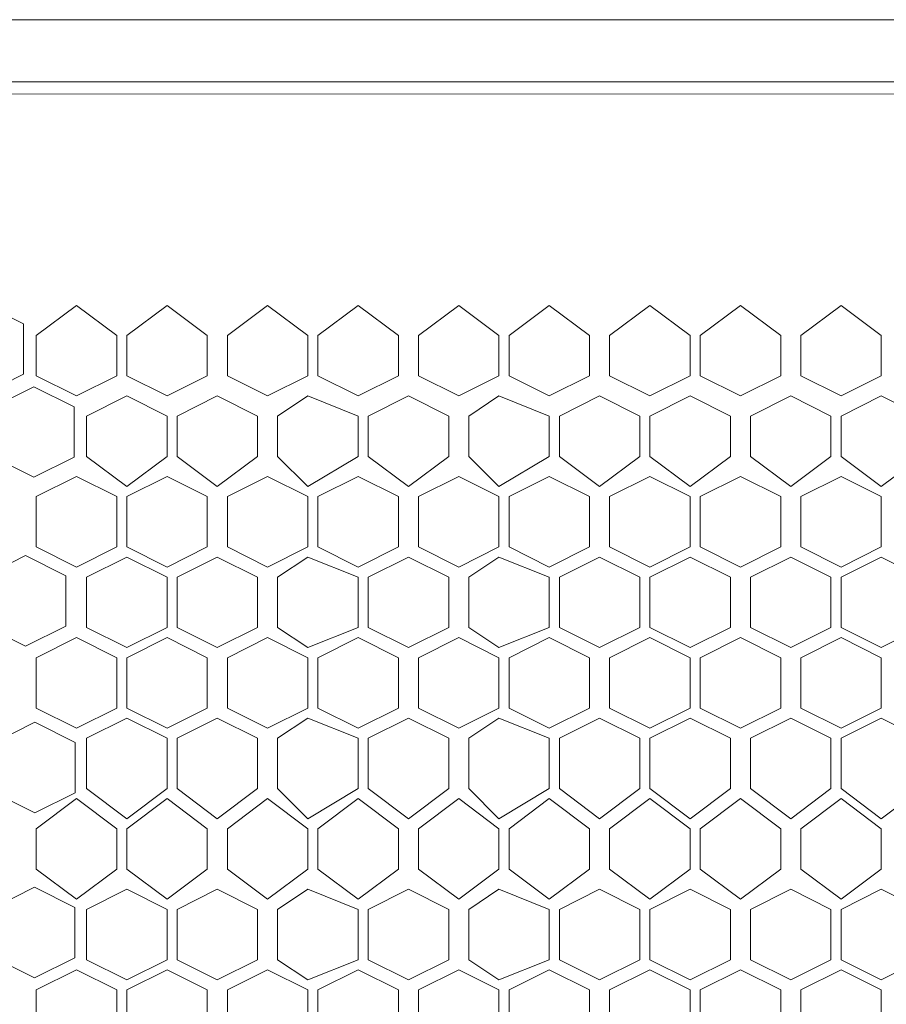
# Model space of a CAD drawing. Units: millimetres. Extents: x 21 to 155, y -14 to 95.
# Drawn here: x 43 to 50, y 88 to 95 of the extents above; entities that cross this region are included whole.
import ezdxf

# ---------------------------------------------------------------- set-up
doc = ezdxf.new("R2010")
doc.units = ezdxf.units.MM
doc.header["$MEASUREMENT"] = 0
doc.layers.add('layer 1', color=7, linetype='Continuous')

msp = doc.modelspace()

# ---------------------------------------------------------------- linework, layer by layer
at = {"layer": 'layer 1', "lineweight": 9}
for points in [[(26.7595, 95.2071), (26.7595, 95.2071), (149.1495, 95.2071), (149.1495, 95.2071)], [(149.1495, 94.7272), (149.1495, 94.7272), (26.7595, 94.7272), (26.7595, 94.7272)]]:
    msp.add_open_spline(points, degree=3, dxfattribs=at)
msp.add_open_spline([(20.6263, 94.6368), (20.6263, 94.6368), (154.6738, 94.6154), (154.6738, 94.6154), (154.6738, 94.6154), (154.6738, 58.026), (154.6738, 58.026), (154.6738, 58.026), (20.6263, 58.0474), (20.6263, 58.0474), (20.6263, 58.0474), (20.6263, 94.6368), (20.6263, 94.6368)], degree=3, knots=[0, 0, 0, 0, 0.25, 0.25, 0.25, 0.5, 0.5, 0.5, 0.75, 0.75, 0.75, 1, 1, 1, 1], dxfattribs=at)
at = {"layer": 'layer 1', "lineweight": 5}
for points in [[(43.1992, 92.3124), (43.1992, 92.3124), (42.8882, 92.4679), (42.8882, 92.4679), (42.8882, 92.4679), (42.8882, 92.8567), (42.8882, 92.8567), (42.8882, 92.8567), (43.1992, 93.0122), (43.1992, 93.0122), (43.1992, 93.0122), (43.5102, 92.8567), (43.5102, 92.8567), (43.5102, 92.8567), (43.5102, 92.4679), (43.5102, 92.4679), (43.5102, 92.4679), (43.1992, 92.3124), (43.1992, 92.3124)], [(44.2316, 92.4561), (44.2316, 92.4561), (43.9206, 92.3006), (43.9206, 92.3006), (43.9206, 92.3006), (43.6096, 92.4561), (43.6096, 92.4561), (43.6096, 92.4561), (43.6096, 92.7671), (43.6096, 92.7671), (43.6096, 92.7671), (43.9206, 93.0003), (43.9206, 93.0003), (43.9206, 93.0003), (44.2316, 92.7671), (44.2316, 92.7671), (44.2316, 92.7671), (44.2316, 92.4561), (44.2316, 92.4561)], [(44.9314, 92.4561), (44.9314, 92.4561), (44.6204, 92.3006), (44.6204, 92.3006), (44.6204, 92.3006), (44.3094, 92.4561), (44.3094, 92.4561), (44.3094, 92.4561), (44.3094, 92.7671), (44.3094, 92.7671), (44.3094, 92.7671), (44.6204, 93.0003), (44.6204, 93.0003), (44.6204, 93.0003), (44.9314, 92.7671), (44.9314, 92.7671), (44.9314, 92.7671), (44.9314, 92.4561), (44.9314, 92.4561)], [(45.7089, 92.4561), (45.7089, 92.4561), (45.3979, 92.3006), (45.3979, 92.3006), (45.3979, 92.3006), (45.0869, 92.4561), (45.0869, 92.4561), (45.0869, 92.4561), (45.0869, 92.7671), (45.0869, 92.7671), (45.0869, 92.7671), (45.3979, 93.0003), (45.3979, 93.0003), (45.3979, 93.0003), (45.7089, 92.7671), (45.7089, 92.7671), (45.7089, 92.7671), (45.7089, 92.4561), (45.7089, 92.4561)], [(46.4086, 92.4561), (46.4086, 92.4561), (46.0976, 92.3006), (46.0976, 92.3006), (46.0976, 92.3006), (45.7866, 92.4561), (45.7866, 92.4561), (45.7866, 92.4561), (45.7866, 92.7671), (45.7866, 92.7671), (45.7866, 92.7671), (46.0976, 93.0003), (46.0976, 93.0003), (46.0976, 93.0003), (46.4086, 92.7671), (46.4086, 92.7671), (46.4086, 92.7671), (46.4086, 92.4561), (46.4086, 92.4561)], [(47.1861, 92.4561), (47.1861, 92.4561), (46.8751, 92.3006), (46.8751, 92.3006), (46.8751, 92.3006), (46.5641, 92.4561), (46.5641, 92.4561), (46.5641, 92.4561), (46.5641, 92.7671), (46.5641, 92.7671), (46.5641, 92.7671), (46.8751, 93.0003), (46.8751, 93.0003), (46.8751, 93.0003), (47.1861, 92.7671), (47.1861, 92.7671), (47.1861, 92.7671), (47.1861, 92.4561), (47.1861, 92.4561)], [(47.8859, 92.4561), (47.8859, 92.4561), (47.5749, 92.3006), (47.5749, 92.3006), (47.5749, 92.3006), (47.2639, 92.4561), (47.2639, 92.4561), (47.2639, 92.4561), (47.2639, 92.7671), (47.2639, 92.7671), (47.2639, 92.7671), (47.5749, 93.0003), (47.5749, 93.0003), (47.5749, 93.0003), (47.8859, 92.7671), (47.8859, 92.7671), (47.8859, 92.7671), (47.8859, 92.4561), (47.8859, 92.4561)], [(48.6634, 92.4561), (48.6634, 92.4561), (48.3524, 92.3006), (48.3524, 92.3006), (48.3524, 92.3006), (48.0414, 92.4561), (48.0414, 92.4561), (48.0414, 92.4561), (48.0414, 92.7671), (48.0414, 92.7671), (48.0414, 92.7671), (48.3524, 93.0003), (48.3524, 93.0003), (48.3524, 93.0003), (48.6634, 92.7671), (48.6634, 92.7671), (48.6634, 92.7671), (48.6634, 92.4561), (48.6634, 92.4561)], [(49.3632, 92.4561), (49.3632, 92.4561), (49.0522, 92.3006), (49.0522, 92.3006), (49.0522, 92.3006), (48.7412, 92.4561), (48.7412, 92.4561), (48.7412, 92.4561), (48.7412, 92.7671), (48.7412, 92.7671), (48.7412, 92.7671), (49.0522, 93.0003), (49.0522, 93.0003), (49.0522, 93.0003), (49.3632, 92.7671), (49.3632, 92.7671), (49.3632, 92.7671), (49.3632, 92.4561), (49.3632, 92.4561)], [(50.1407, 92.4561), (50.1407, 92.4561), (49.8297, 92.3006), (49.8297, 92.3006), (49.8297, 92.3006), (49.5187, 92.4561), (49.5187, 92.4561), (49.5187, 92.4561), (49.5187, 92.7671), (49.5187, 92.7671), (49.5187, 92.7671), (49.8297, 93.0003), (49.8297, 93.0003), (49.8297, 93.0003), (50.1407, 92.7671), (50.1407, 92.7671), (50.1407, 92.7671), (50.1407, 92.4561), (50.1407, 92.4561)], [(43.5914, 91.6724), (43.5914, 91.6724), (43.2804, 91.8279), (43.2804, 91.8279), (43.2804, 91.8279), (43.2804, 92.2167), (43.2804, 92.2167), (43.2804, 92.2167), (43.5914, 92.3722), (43.5914, 92.3722), (43.5914, 92.3722), (43.9024, 92.2167), (43.9024, 92.2167), (43.9024, 92.2167), (43.9024, 91.8279), (43.9024, 91.8279), (43.9024, 91.8279), (43.5914, 91.6724), (43.5914, 91.6724)], [(44.6204, 91.8341), (44.6204, 91.8341), (44.3094, 91.6008), (44.3094, 91.6008), (44.3094, 91.6008), (43.9984, 91.8341), (43.9984, 91.8341), (43.9984, 91.8341), (43.9984, 92.1451), (43.9984, 92.1451), (43.9984, 92.1451), (44.3094, 92.3006), (44.3094, 92.3006), (44.3094, 92.3006), (44.6204, 92.1451), (44.6204, 92.1451), (44.6204, 92.1451), (44.6204, 91.8341), (44.6204, 91.8341)], [(45.3201, 91.8341), (45.3201, 91.8341), (45.0091, 91.6008), (45.0091, 91.6008), (45.0091, 91.6008), (44.6981, 91.8341), (44.6981, 91.8341), (44.6981, 91.8341), (44.6981, 92.1451), (44.6981, 92.1451), (44.6981, 92.1451), (45.0091, 92.3006), (45.0091, 92.3006), (45.0091, 92.3006), (45.3201, 92.1451), (45.3201, 92.1451), (45.3201, 92.1451), (45.3201, 91.8341), (45.3201, 91.8341)], [(46.0976, 91.8341), (46.0976, 91.8341), (45.7089, 91.6008), (45.7089, 91.6008), (45.7089, 91.6008), (45.4756, 91.8341), (45.4756, 91.8341), (45.4756, 91.8341), (45.4756, 92.1451), (45.4756, 92.1451), (45.4756, 92.1451), (45.7089, 92.3006), (45.7089, 92.3006), (45.7089, 92.3006), (46.0976, 92.1451), (46.0976, 92.1451), (46.0976, 92.1451), (46.0976, 91.8341), (46.0976, 91.8341)], [(46.7974, 91.8341), (46.7974, 91.8341), (46.4864, 91.6008), (46.4864, 91.6008), (46.4864, 91.6008), (46.1754, 91.8341), (46.1754, 91.8341), (46.1754, 91.8341), (46.1754, 92.1451), (46.1754, 92.1451), (46.1754, 92.1451), (46.4864, 92.3006), (46.4864, 92.3006), (46.4864, 92.3006), (46.7974, 92.1451), (46.7974, 92.1451), (46.7974, 92.1451), (46.7974, 91.8341), (46.7974, 91.8341)], [(47.5749, 91.8341), (47.5749, 91.8341), (47.1861, 91.6008), (47.1861, 91.6008), (47.1861, 91.6008), (46.9529, 91.8341), (46.9529, 91.8341), (46.9529, 91.8341), (46.9529, 92.1451), (46.9529, 92.1451), (46.9529, 92.1451), (47.1861, 92.3006), (47.1861, 92.3006), (47.1861, 92.3006), (47.5749, 92.1451), (47.5749, 92.1451), (47.5749, 92.1451), (47.5749, 91.8341), (47.5749, 91.8341)], [(48.2747, 91.8341), (48.2747, 91.8341), (47.9637, 91.6008), (47.9637, 91.6008), (47.9637, 91.6008), (47.6527, 91.8341), (47.6527, 91.8341), (47.6527, 91.8341), (47.6527, 92.1451), (47.6527, 92.1451), (47.6527, 92.1451), (47.9637, 92.3006), (47.9637, 92.3006), (47.9637, 92.3006), (48.2747, 92.1451), (48.2747, 92.1451), (48.2747, 92.1451), (48.2747, 91.8341), (48.2747, 91.8341)], [(48.9744, 91.8341), (48.9744, 91.8341), (48.6634, 91.6008), (48.6634, 91.6008), (48.6634, 91.6008), (48.3524, 91.8341), (48.3524, 91.8341), (48.3524, 91.8341), (48.3524, 92.1451), (48.3524, 92.1451), (48.3524, 92.1451), (48.6634, 92.3006), (48.6634, 92.3006), (48.6634, 92.3006), (48.9744, 92.1451), (48.9744, 92.1451), (48.9744, 92.1451), (48.9744, 91.8341), (48.9744, 91.8341)], [(49.7519, 91.8341), (49.7519, 91.8341), (49.4409, 91.6008), (49.4409, 91.6008), (49.4409, 91.6008), (49.1299, 91.8341), (49.1299, 91.8341), (49.1299, 91.8341), (49.1299, 92.1451), (49.1299, 92.1451), (49.1299, 92.1451), (49.4409, 92.3006), (49.4409, 92.3006), (49.4409, 92.3006), (49.7519, 92.1451), (49.7519, 92.1451), (49.7519, 92.1451), (49.7519, 91.8341), (49.7519, 91.8341)], [(50.4517, 91.8341), (50.4517, 91.8341), (50.1407, 91.6008), (50.1407, 91.6008), (50.1407, 91.6008), (49.8297, 91.8341), (49.8297, 91.8341), (49.8297, 91.8341), (49.8297, 92.1451), (49.8297, 92.1451), (49.8297, 92.1451), (50.1407, 92.3006), (50.1407, 92.3006), (50.1407, 92.3006), (50.4517, 92.1451), (50.4517, 92.1451), (50.4517, 92.1451), (50.4517, 91.8341), (50.4517, 91.8341)], [(44.2316, 91.1343), (44.2316, 91.1343), (43.9206, 90.9788), (43.9206, 90.9788), (43.9206, 90.9788), (43.6096, 91.1343), (43.6096, 91.1343), (43.6096, 91.1343), (43.6096, 91.5231), (43.6096, 91.5231), (43.6096, 91.5231), (43.9206, 91.6786), (43.9206, 91.6786), (43.9206, 91.6786), (44.2316, 91.5231), (44.2316, 91.5231), (44.2316, 91.5231), (44.2316, 91.1343), (44.2316, 91.1343)], [(44.9314, 91.1343), (44.9314, 91.1343), (44.6204, 90.9788), (44.6204, 90.9788), (44.6204, 90.9788), (44.3094, 91.1343), (44.3094, 91.1343), (44.3094, 91.1343), (44.3094, 91.5231), (44.3094, 91.5231), (44.3094, 91.5231), (44.6204, 91.6786), (44.6204, 91.6786), (44.6204, 91.6786), (44.9314, 91.5231), (44.9314, 91.5231), (44.9314, 91.5231), (44.9314, 91.1343), (44.9314, 91.1343)], [(45.7089, 91.1343), (45.7089, 91.1343), (45.3979, 90.9788), (45.3979, 90.9788), (45.3979, 90.9788), (45.0869, 91.1343), (45.0869, 91.1343), (45.0869, 91.1343), (45.0869, 91.5231), (45.0869, 91.5231), (45.0869, 91.5231), (45.3979, 91.6786), (45.3979, 91.6786), (45.3979, 91.6786), (45.7089, 91.5231), (45.7089, 91.5231), (45.7089, 91.5231), (45.7089, 91.1343), (45.7089, 91.1343)], [(46.4086, 91.1343), (46.4086, 91.1343), (46.0976, 90.9788), (46.0976, 90.9788), (46.0976, 90.9788), (45.7866, 91.1343), (45.7866, 91.1343), (45.7866, 91.1343), (45.7866, 91.5231), (45.7866, 91.5231), (45.7866, 91.5231), (46.0976, 91.6786), (46.0976, 91.6786), (46.0976, 91.6786), (46.4086, 91.5231), (46.4086, 91.5231), (46.4086, 91.5231), (46.4086, 91.1343), (46.4086, 91.1343)], [(47.1861, 91.1343), (47.1861, 91.1343), (46.8751, 90.9788), (46.8751, 90.9788), (46.8751, 90.9788), (46.5641, 91.1343), (46.5641, 91.1343), (46.5641, 91.1343), (46.5641, 91.5231), (46.5641, 91.5231), (46.5641, 91.5231), (46.8751, 91.6786), (46.8751, 91.6786), (46.8751, 91.6786), (47.1861, 91.5231), (47.1861, 91.5231), (47.1861, 91.5231), (47.1861, 91.1343), (47.1861, 91.1343)], [(47.8859, 91.1343), (47.8859, 91.1343), (47.5749, 90.9788), (47.5749, 90.9788), (47.5749, 90.9788), (47.2639, 91.1343), (47.2639, 91.1343), (47.2639, 91.1343), (47.2639, 91.5231), (47.2639, 91.5231), (47.2639, 91.5231), (47.5749, 91.6786), (47.5749, 91.6786), (47.5749, 91.6786), (47.8859, 91.5231), (47.8859, 91.5231), (47.8859, 91.5231), (47.8859, 91.1343), (47.8859, 91.1343)], [(48.6634, 91.1343), (48.6634, 91.1343), (48.3524, 90.9788), (48.3524, 90.9788), (48.3524, 90.9788), (48.0414, 91.1343), (48.0414, 91.1343), (48.0414, 91.1343), (48.0414, 91.5231), (48.0414, 91.5231), (48.0414, 91.5231), (48.3524, 91.6786), (48.3524, 91.6786), (48.3524, 91.6786), (48.6634, 91.5231), (48.6634, 91.5231), (48.6634, 91.5231), (48.6634, 91.1343), (48.6634, 91.1343)], [(49.3632, 91.1343), (49.3632, 91.1343), (49.0522, 90.9788), (49.0522, 90.9788), (49.0522, 90.9788), (48.7412, 91.1343), (48.7412, 91.1343), (48.7412, 91.1343), (48.7412, 91.5231), (48.7412, 91.5231), (48.7412, 91.5231), (49.0522, 91.6786), (49.0522, 91.6786), (49.0522, 91.6786), (49.3632, 91.5231), (49.3632, 91.5231), (49.3632, 91.5231), (49.3632, 91.1343), (49.3632, 91.1343)], [(50.1407, 91.1343), (50.1407, 91.1343), (49.8297, 90.9788), (49.8297, 90.9788), (49.8297, 90.9788), (49.5187, 91.1343), (49.5187, 91.1343), (49.5187, 91.1343), (49.5187, 91.5231), (49.5187, 91.5231), (49.5187, 91.5231), (49.8297, 91.6786), (49.8297, 91.6786), (49.8297, 91.6786), (50.1407, 91.5231), (50.1407, 91.5231), (50.1407, 91.5231), (50.1407, 91.1343), (50.1407, 91.1343)], [(43.5274, 90.3683), (43.5274, 90.3683), (43.2164, 90.5238), (43.2164, 90.5238), (43.2164, 90.5238), (43.2164, 90.9126), (43.2164, 90.9126), (43.2164, 90.9126), (43.5274, 91.0681), (43.5274, 91.0681), (43.5274, 91.0681), (43.8384, 90.9126), (43.8384, 90.9126), (43.8384, 90.9126), (43.8384, 90.5238), (43.8384, 90.5238), (43.8384, 90.5238), (43.5274, 90.3683), (43.5274, 90.3683)], [(44.6204, 90.5123), (44.6204, 90.5123), (44.3094, 90.3568), (44.3094, 90.3568), (44.3094, 90.3568), (43.9984, 90.5123), (43.9984, 90.5123), (43.9984, 90.5123), (43.9984, 90.9011), (43.9984, 90.9011), (43.9984, 90.9011), (44.3094, 91.0566), (44.3094, 91.0566), (44.3094, 91.0566), (44.6204, 90.9011), (44.6204, 90.9011), (44.6204, 90.9011), (44.6204, 90.5123), (44.6204, 90.5123)], [(45.3201, 90.5123), (45.3201, 90.5123), (45.0091, 90.3568), (45.0091, 90.3568), (45.0091, 90.3568), (44.6981, 90.5123), (44.6981, 90.5123), (44.6981, 90.5123), (44.6981, 90.9011), (44.6981, 90.9011), (44.6981, 90.9011), (45.0091, 91.0566), (45.0091, 91.0566), (45.0091, 91.0566), (45.3201, 90.9011), (45.3201, 90.9011), (45.3201, 90.9011), (45.3201, 90.5123), (45.3201, 90.5123)], [(46.0976, 90.5123), (46.0976, 90.5123), (45.7089, 90.3568), (45.7089, 90.3568), (45.7089, 90.3568), (45.4756, 90.5123), (45.4756, 90.5123), (45.4756, 90.5123), (45.4756, 90.9011), (45.4756, 90.9011), (45.4756, 90.9011), (45.7089, 91.0566), (45.7089, 91.0566), (45.7089, 91.0566), (46.0976, 90.9011), (46.0976, 90.9011), (46.0976, 90.9011), (46.0976, 90.5123), (46.0976, 90.5123)], [(46.7974, 90.5123), (46.7974, 90.5123), (46.4864, 90.3568), (46.4864, 90.3568), (46.4864, 90.3568), (46.1754, 90.5123), (46.1754, 90.5123), (46.1754, 90.5123), (46.1754, 90.9011), (46.1754, 90.9011), (46.1754, 90.9011), (46.4864, 91.0566), (46.4864, 91.0566), (46.4864, 91.0566), (46.7974, 90.9011), (46.7974, 90.9011), (46.7974, 90.9011), (46.7974, 90.5123), (46.7974, 90.5123)], [(47.5749, 90.5123), (47.5749, 90.5123), (47.1861, 90.3568), (47.1861, 90.3568), (47.1861, 90.3568), (46.9529, 90.5123), (46.9529, 90.5123), (46.9529, 90.5123), (46.9529, 90.9011), (46.9529, 90.9011), (46.9529, 90.9011), (47.1861, 91.0566), (47.1861, 91.0566), (47.1861, 91.0566), (47.5749, 90.9011), (47.5749, 90.9011), (47.5749, 90.9011), (47.5749, 90.5123), (47.5749, 90.5123)], [(48.2747, 90.5123), (48.2747, 90.5123), (47.9637, 90.3568), (47.9637, 90.3568), (47.9637, 90.3568), (47.6527, 90.5123), (47.6527, 90.5123), (47.6527, 90.5123), (47.6527, 90.9011), (47.6527, 90.9011), (47.6527, 90.9011), (47.9637, 91.0566), (47.9637, 91.0566), (47.9637, 91.0566), (48.2747, 90.9011), (48.2747, 90.9011), (48.2747, 90.9011), (48.2747, 90.5123), (48.2747, 90.5123)], [(48.9744, 90.5123), (48.9744, 90.5123), (48.6634, 90.3568), (48.6634, 90.3568), (48.6634, 90.3568), (48.3524, 90.5123), (48.3524, 90.5123), (48.3524, 90.5123), (48.3524, 90.9011), (48.3524, 90.9011), (48.3524, 90.9011), (48.6634, 91.0566), (48.6634, 91.0566), (48.6634, 91.0566), (48.9744, 90.9011), (48.9744, 90.9011), (48.9744, 90.9011), (48.9744, 90.5123), (48.9744, 90.5123)], [(49.7519, 90.5123), (49.7519, 90.5123), (49.4409, 90.3568), (49.4409, 90.3568), (49.4409, 90.3568), (49.1299, 90.5123), (49.1299, 90.5123), (49.1299, 90.5123), (49.1299, 90.9011), (49.1299, 90.9011), (49.1299, 90.9011), (49.4409, 91.0566), (49.4409, 91.0566), (49.4409, 91.0566), (49.7519, 90.9011), (49.7519, 90.9011), (49.7519, 90.9011), (49.7519, 90.5123), (49.7519, 90.5123)], [(50.4517, 90.5123), (50.4517, 90.5123), (50.1407, 90.3568), (50.1407, 90.3568), (50.1407, 90.3568), (49.8297, 90.5123), (49.8297, 90.5123), (49.8297, 90.5123), (49.8297, 90.9011), (49.8297, 90.9011), (49.8297, 90.9011), (50.1407, 91.0566), (50.1407, 91.0566), (50.1407, 91.0566), (50.4517, 90.9011), (50.4517, 90.9011), (50.4517, 90.9011), (50.4517, 90.5123), (50.4517, 90.5123)], [(44.2316, 89.8903), (44.2316, 89.8903), (43.9206, 89.7348), (43.9206, 89.7348), (43.9206, 89.7348), (43.6096, 89.8903), (43.6096, 89.8903), (43.6096, 89.8903), (43.6096, 90.2791), (43.6096, 90.2791), (43.6096, 90.2791), (43.9206, 90.4346), (43.9206, 90.4346), (43.9206, 90.4346), (44.2316, 90.2791), (44.2316, 90.2791), (44.2316, 90.2791), (44.2316, 89.8903), (44.2316, 89.8903)], [(44.9314, 89.8903), (44.9314, 89.8903), (44.6204, 89.7348), (44.6204, 89.7348), (44.6204, 89.7348), (44.3094, 89.8903), (44.3094, 89.8903), (44.3094, 89.8903), (44.3094, 90.2791), (44.3094, 90.2791), (44.3094, 90.2791), (44.6204, 90.4346), (44.6204, 90.4346), (44.6204, 90.4346), (44.9314, 90.2791), (44.9314, 90.2791), (44.9314, 90.2791), (44.9314, 89.8903), (44.9314, 89.8903)], [(45.7089, 89.8903), (45.7089, 89.8903), (45.3979, 89.7348), (45.3979, 89.7348), (45.3979, 89.7348), (45.0869, 89.8903), (45.0869, 89.8903), (45.0869, 89.8903), (45.0869, 90.2791), (45.0869, 90.2791), (45.0869, 90.2791), (45.3979, 90.4346), (45.3979, 90.4346), (45.3979, 90.4346), (45.7089, 90.2791), (45.7089, 90.2791), (45.7089, 90.2791), (45.7089, 89.8903), (45.7089, 89.8903)], [(46.4086, 89.8903), (46.4086, 89.8903), (46.0976, 89.7348), (46.0976, 89.7348), (46.0976, 89.7348), (45.7866, 89.8903), (45.7866, 89.8903), (45.7866, 89.8903), (45.7866, 90.2791), (45.7866, 90.2791), (45.7866, 90.2791), (46.0976, 90.4346), (46.0976, 90.4346), (46.0976, 90.4346), (46.4086, 90.2791), (46.4086, 90.2791), (46.4086, 90.2791), (46.4086, 89.8903), (46.4086, 89.8903)], [(47.1861, 89.8903), (47.1861, 89.8903), (46.8751, 89.7348), (46.8751, 89.7348), (46.8751, 89.7348), (46.5641, 89.8903), (46.5641, 89.8903), (46.5641, 89.8903), (46.5641, 90.2791), (46.5641, 90.2791), (46.5641, 90.2791), (46.8751, 90.4346), (46.8751, 90.4346), (46.8751, 90.4346), (47.1861, 90.2791), (47.1861, 90.2791), (47.1861, 90.2791), (47.1861, 89.8903), (47.1861, 89.8903)], [(47.8859, 89.8903), (47.8859, 89.8903), (47.5749, 89.7348), (47.5749, 89.7348), (47.5749, 89.7348), (47.2639, 89.8903), (47.2639, 89.8903), (47.2639, 89.8903), (47.2639, 90.2791), (47.2639, 90.2791), (47.2639, 90.2791), (47.5749, 90.4346), (47.5749, 90.4346), (47.5749, 90.4346), (47.8859, 90.2791), (47.8859, 90.2791), (47.8859, 90.2791), (47.8859, 89.8903), (47.8859, 89.8903)], [(48.6634, 89.8903), (48.6634, 89.8903), (48.3524, 89.7348), (48.3524, 89.7348), (48.3524, 89.7348), (48.0414, 89.8903), (48.0414, 89.8903), (48.0414, 89.8903), (48.0414, 90.2791), (48.0414, 90.2791), (48.0414, 90.2791), (48.3524, 90.4346), (48.3524, 90.4346), (48.3524, 90.4346), (48.6634, 90.2791), (48.6634, 90.2791), (48.6634, 90.2791), (48.6634, 89.8903), (48.6634, 89.8903)], [(49.3632, 89.8903), (49.3632, 89.8903), (49.0522, 89.7348), (49.0522, 89.7348), (49.0522, 89.7348), (48.7412, 89.8903), (48.7412, 89.8903), (48.7412, 89.8903), (48.7412, 90.2791), (48.7412, 90.2791), (48.7412, 90.2791), (49.0522, 90.4346), (49.0522, 90.4346), (49.0522, 90.4346), (49.3632, 90.2791), (49.3632, 90.2791), (49.3632, 90.2791), (49.3632, 89.8903), (49.3632, 89.8903)], [(49.8297, 89.7348), (49.8297, 89.7348), (49.5187, 89.8903), (49.5187, 89.8903), (49.5187, 89.8903), (49.5187, 90.2791), (49.5187, 90.2791), (49.5187, 90.2791), (49.8297, 90.4346), (49.8297, 90.4346), (49.8297, 90.4346), (50.1407, 90.2791), (50.1407, 90.2791), (50.1407, 90.2791), (50.1407, 89.8903), (50.1407, 89.8903), (50.1407, 89.8903), (49.8297, 89.7348), (49.8297, 89.7348)], [(43.5994, 89.0803), (43.5994, 89.0803), (43.2884, 89.2358), (43.2884, 89.2358), (43.2884, 89.2358), (43.2884, 89.6246), (43.2884, 89.6246), (43.2884, 89.6246), (43.5994, 89.7801), (43.5994, 89.7801), (43.5994, 89.7801), (43.9104, 89.6246), (43.9104, 89.6246), (43.9104, 89.6246), (43.9104, 89.2358), (43.9104, 89.2358), (43.9104, 89.2358), (43.5994, 89.0803), (43.5994, 89.0803)], [(44.6204, 89.2683), (44.6204, 89.2683), (44.3094, 89.0351), (44.3094, 89.0351), (44.3094, 89.0351), (43.9984, 89.2683), (43.9984, 89.2683), (43.9984, 89.2683), (43.9984, 89.6571), (43.9984, 89.6571), (43.9984, 89.6571), (44.3094, 89.8126), (44.3094, 89.8126), (44.3094, 89.8126), (44.6204, 89.6571), (44.6204, 89.6571), (44.6204, 89.6571), (44.6204, 89.2683), (44.6204, 89.2683)], [(45.3201, 89.2683), (45.3201, 89.2683), (45.0091, 89.0351), (45.0091, 89.0351), (45.0091, 89.0351), (44.6981, 89.2683), (44.6981, 89.2683), (44.6981, 89.2683), (44.6981, 89.6571), (44.6981, 89.6571), (44.6981, 89.6571), (45.0091, 89.8126), (45.0091, 89.8126), (45.0091, 89.8126), (45.3201, 89.6571), (45.3201, 89.6571), (45.3201, 89.6571), (45.3201, 89.2683), (45.3201, 89.2683)], [(46.0976, 89.2683), (46.0976, 89.2683), (45.7089, 89.0351), (45.7089, 89.0351), (45.7089, 89.0351), (45.4756, 89.2683), (45.4756, 89.2683), (45.4756, 89.2683), (45.4756, 89.6571), (45.4756, 89.6571), (45.4756, 89.6571), (45.7089, 89.8126), (45.7089, 89.8126), (45.7089, 89.8126), (46.0976, 89.6571), (46.0976, 89.6571), (46.0976, 89.6571), (46.0976, 89.2683), (46.0976, 89.2683)], [(46.7974, 89.2683), (46.7974, 89.2683), (46.4864, 89.0351), (46.4864, 89.0351), (46.4864, 89.0351), (46.1754, 89.2683), (46.1754, 89.2683), (46.1754, 89.2683), (46.1754, 89.6571), (46.1754, 89.6571), (46.1754, 89.6571), (46.4864, 89.8126), (46.4864, 89.8126), (46.4864, 89.8126), (46.7974, 89.6571), (46.7974, 89.6571), (46.7974, 89.6571), (46.7974, 89.2683), (46.7974, 89.2683)], [(47.5749, 89.2683), (47.5749, 89.2683), (47.1861, 89.0351), (47.1861, 89.0351), (47.1861, 89.0351), (46.9529, 89.2683), (46.9529, 89.2683), (46.9529, 89.2683), (46.9529, 89.6571), (46.9529, 89.6571), (46.9529, 89.6571), (47.1861, 89.8126), (47.1861, 89.8126), (47.1861, 89.8126), (47.5749, 89.6571), (47.5749, 89.6571), (47.5749, 89.6571), (47.5749, 89.2683), (47.5749, 89.2683)], [(48.2747, 89.2683), (48.2747, 89.2683), (47.9637, 89.0351), (47.9637, 89.0351), (47.9637, 89.0351), (47.6527, 89.2683), (47.6527, 89.2683), (47.6527, 89.2683), (47.6527, 89.6571), (47.6527, 89.6571), (47.6527, 89.6571), (47.9637, 89.8126), (47.9637, 89.8126), (47.9637, 89.8126), (48.2747, 89.6571), (48.2747, 89.6571), (48.2747, 89.6571), (48.2747, 89.2683), (48.2747, 89.2683)], [(48.9744, 89.2683), (48.9744, 89.2683), (48.6634, 89.0351), (48.6634, 89.0351), (48.6634, 89.0351), (48.3524, 89.2683), (48.3524, 89.2683), (48.3524, 89.2683), (48.3524, 89.6571), (48.3524, 89.6571), (48.3524, 89.6571), (48.6634, 89.8126), (48.6634, 89.8126), (48.6634, 89.8126), (48.9744, 89.6571), (48.9744, 89.6571), (48.9744, 89.6571), (48.9744, 89.2683), (48.9744, 89.2683)], [(49.1299, 89.2683), (49.1299, 89.2683), (49.1299, 89.6571), (49.1299, 89.6571), (49.1299, 89.6571), (49.4409, 89.8126), (49.4409, 89.8126), (49.4409, 89.8126), (49.7519, 89.6571), (49.7519, 89.6571), (49.7519, 89.6571), (49.7519, 89.2683), (49.7519, 89.2683), (49.7519, 89.2683), (49.4409, 89.0351), (49.4409, 89.0351), (49.4409, 89.0351), (49.1299, 89.2683), (49.1299, 89.2683)], [(49.8297, 89.2683), (49.8297, 89.2683), (49.8297, 89.6571), (49.8297, 89.6571), (49.8297, 89.6571), (50.1407, 89.8126), (50.1407, 89.8126), (50.1407, 89.8126), (50.4517, 89.6571), (50.4517, 89.6571), (50.4517, 89.6571), (50.4517, 89.2683), (50.4517, 89.2683), (50.4517, 89.2683), (50.1407, 89.0351), (50.1407, 89.0351), (50.1407, 89.0351), (49.8297, 89.2683), (49.8297, 89.2683)], [(44.2316, 88.6463), (44.2316, 88.6463), (43.9206, 88.413), (43.9206, 88.413), (43.9206, 88.413), (43.6096, 88.6463), (43.6096, 88.6463), (43.6096, 88.6463), (43.6096, 88.9573), (43.6096, 88.9573), (43.6096, 88.9573), (43.9206, 89.1906), (43.9206, 89.1906), (43.9206, 89.1906), (44.2316, 88.9573), (44.2316, 88.9573), (44.2316, 88.9573), (44.2316, 88.6463), (44.2316, 88.6463)], [(44.9314, 88.6463), (44.9314, 88.6463), (44.6204, 88.413), (44.6204, 88.413), (44.6204, 88.413), (44.3094, 88.6463), (44.3094, 88.6463), (44.3094, 88.6463), (44.3094, 88.9573), (44.3094, 88.9573), (44.3094, 88.9573), (44.6204, 89.1906), (44.6204, 89.1906), (44.6204, 89.1906), (44.9314, 88.9573), (44.9314, 88.9573), (44.9314, 88.9573), (44.9314, 88.6463), (44.9314, 88.6463)], [(45.7089, 88.6463), (45.7089, 88.6463), (45.3979, 88.413), (45.3979, 88.413), (45.3979, 88.413), (45.0869, 88.6463), (45.0869, 88.6463), (45.0869, 88.6463), (45.0869, 88.9573), (45.0869, 88.9573), (45.0869, 88.9573), (45.3979, 89.1906), (45.3979, 89.1906), (45.3979, 89.1906), (45.7089, 88.9573), (45.7089, 88.9573), (45.7089, 88.9573), (45.7089, 88.6463), (45.7089, 88.6463)], [(46.4086, 88.6463), (46.4086, 88.6463), (46.0976, 88.413), (46.0976, 88.413), (46.0976, 88.413), (45.7866, 88.6463), (45.7866, 88.6463), (45.7866, 88.6463), (45.7866, 88.9573), (45.7866, 88.9573), (45.7866, 88.9573), (46.0976, 89.1906), (46.0976, 89.1906), (46.0976, 89.1906), (46.4086, 88.9573), (46.4086, 88.9573), (46.4086, 88.9573), (46.4086, 88.6463), (46.4086, 88.6463)], [(47.1861, 88.6463), (47.1861, 88.6463), (46.8751, 88.413), (46.8751, 88.413), (46.8751, 88.413), (46.5641, 88.6463), (46.5641, 88.6463), (46.5641, 88.6463), (46.5641, 88.9573), (46.5641, 88.9573), (46.5641, 88.9573), (46.8751, 89.1906), (46.8751, 89.1906), (46.8751, 89.1906), (47.1861, 88.9573), (47.1861, 88.9573), (47.1861, 88.9573), (47.1861, 88.6463), (47.1861, 88.6463)], [(47.8859, 88.6463), (47.8859, 88.6463), (47.5749, 88.413), (47.5749, 88.413), (47.5749, 88.413), (47.2639, 88.6463), (47.2639, 88.6463), (47.2639, 88.6463), (47.2639, 88.9573), (47.2639, 88.9573), (47.2639, 88.9573), (47.5749, 89.1906), (47.5749, 89.1906), (47.5749, 89.1906), (47.8859, 88.9573), (47.8859, 88.9573), (47.8859, 88.9573), (47.8859, 88.6463), (47.8859, 88.6463)], [(48.6634, 88.6463), (48.6634, 88.6463), (48.3524, 88.413), (48.3524, 88.413), (48.3524, 88.413), (48.0414, 88.6463), (48.0414, 88.6463), (48.0414, 88.6463), (48.0414, 88.9573), (48.0414, 88.9573), (48.0414, 88.9573), (48.3524, 89.1906), (48.3524, 89.1906), (48.3524, 89.1906), (48.6634, 88.9573), (48.6634, 88.9573), (48.6634, 88.9573), (48.6634, 88.6463), (48.6634, 88.6463)], [(49.3632, 88.6463), (49.3632, 88.6463), (49.0522, 88.413), (49.0522, 88.413), (49.0522, 88.413), (48.7412, 88.6463), (48.7412, 88.6463), (48.7412, 88.6463), (48.7412, 88.9573), (48.7412, 88.9573), (48.7412, 88.9573), (49.0522, 89.1906), (49.0522, 89.1906), (49.0522, 89.1906), (49.3632, 88.9573), (49.3632, 88.9573), (49.3632, 88.9573), (49.3632, 88.6463), (49.3632, 88.6463)], [(49.5187, 88.6463), (49.5187, 88.6463), (49.5187, 88.9573), (49.5187, 88.9573), (49.5187, 88.9573), (49.8297, 89.1906), (49.8297, 89.1906), (49.8297, 89.1906), (50.1407, 88.9573), (50.1407, 88.9573), (50.1407, 88.9573), (50.1407, 88.6463), (50.1407, 88.6463), (50.1407, 88.6463), (49.8297, 88.413), (49.8297, 88.413), (49.8297, 88.413), (49.5187, 88.6463), (49.5187, 88.6463)], [(43.5959, 87.8057), (43.5959, 87.8057), (43.2849, 87.9612), (43.2849, 87.9612), (43.2849, 87.9612), (43.2849, 88.35), (43.2849, 88.35), (43.2849, 88.35), (43.5959, 88.5055), (43.5959, 88.5055), (43.5959, 88.5055), (43.907, 88.35), (43.907, 88.35), (43.907, 88.35), (43.907, 87.9612), (43.907, 87.9612), (43.907, 87.9612), (43.5959, 87.8057), (43.5959, 87.8057)], [(44.6204, 87.9465), (44.6204, 87.9465), (44.3094, 87.791), (44.3094, 87.791), (44.3094, 87.791), (43.9984, 87.9465), (43.9984, 87.9465), (43.9984, 87.9465), (43.9984, 88.3353), (43.9984, 88.3353), (43.9984, 88.3353), (44.3094, 88.4908), (44.3094, 88.4908), (44.3094, 88.4908), (44.6204, 88.3353), (44.6204, 88.3353), (44.6204, 88.3353), (44.6204, 87.9465), (44.6204, 87.9465)], [(45.3201, 87.9465), (45.3201, 87.9465), (45.0091, 87.791), (45.0091, 87.791), (45.0091, 87.791), (44.6981, 87.9465), (44.6981, 87.9465), (44.6981, 87.9465), (44.6981, 88.3353), (44.6981, 88.3353), (44.6981, 88.3353), (45.0091, 88.4908), (45.0091, 88.4908), (45.0091, 88.4908), (45.3201, 88.3353), (45.3201, 88.3353), (45.3201, 88.3353), (45.3201, 87.9465), (45.3201, 87.9465)], [(46.0976, 87.9465), (46.0976, 87.9465), (45.7089, 87.791), (45.7089, 87.791), (45.7089, 87.791), (45.4756, 87.9465), (45.4756, 87.9465), (45.4756, 87.9465), (45.4756, 88.3353), (45.4756, 88.3353), (45.4756, 88.3353), (45.7089, 88.4908), (45.7089, 88.4908), (45.7089, 88.4908), (46.0976, 88.3353), (46.0976, 88.3353), (46.0976, 88.3353), (46.0976, 87.9465), (46.0976, 87.9465)], [(46.7974, 87.9465), (46.7974, 87.9465), (46.4864, 87.791), (46.4864, 87.791), (46.4864, 87.791), (46.1754, 87.9465), (46.1754, 87.9465), (46.1754, 87.9465), (46.1754, 88.3353), (46.1754, 88.3353), (46.1754, 88.3353), (46.4864, 88.4908), (46.4864, 88.4908), (46.4864, 88.4908), (46.7974, 88.3353), (46.7974, 88.3353), (46.7974, 88.3353), (46.7974, 87.9465), (46.7974, 87.9465)], [(47.5749, 87.9465), (47.5749, 87.9465), (47.1861, 87.791), (47.1861, 87.791), (47.1861, 87.791), (46.9529, 87.9465), (46.9529, 87.9465), (46.9529, 87.9465), (46.9529, 88.3353), (46.9529, 88.3353), (46.9529, 88.3353), (47.1861, 88.4908), (47.1861, 88.4908), (47.1861, 88.4908), (47.5749, 88.3353), (47.5749, 88.3353), (47.5749, 88.3353), (47.5749, 87.9465), (47.5749, 87.9465)], [(48.2747, 87.9465), (48.2747, 87.9465), (47.9637, 87.791), (47.9637, 87.791), (47.9637, 87.791), (47.6527, 87.9465), (47.6527, 87.9465), (47.6527, 87.9465), (47.6527, 88.3353), (47.6527, 88.3353), (47.6527, 88.3353), (47.9637, 88.4908), (47.9637, 88.4908), (47.9637, 88.4908), (48.2747, 88.3353), (48.2747, 88.3353), (48.2747, 88.3353), (48.2747, 87.9465), (48.2747, 87.9465)], [(48.9744, 87.9465), (48.9744, 87.9465), (48.6634, 87.791), (48.6634, 87.791), (48.6634, 87.791), (48.3524, 87.9465), (48.3524, 87.9465), (48.3524, 87.9465), (48.3524, 88.3353), (48.3524, 88.3353), (48.3524, 88.3353), (48.6634, 88.4908), (48.6634, 88.4908), (48.6634, 88.4908), (48.9744, 88.3353), (48.9744, 88.3353), (48.9744, 88.3353), (48.9744, 87.9465), (48.9744, 87.9465)], [(49.1299, 87.9465), (49.1299, 87.9465), (49.1299, 88.3353), (49.1299, 88.3353), (49.1299, 88.3353), (49.4409, 88.4908), (49.4409, 88.4908), (49.4409, 88.4908), (49.7519, 88.3353), (49.7519, 88.3353), (49.7519, 88.3353), (49.7519, 87.9465), (49.7519, 87.9465), (49.7519, 87.9465), (49.4409, 87.791), (49.4409, 87.791), (49.4409, 87.791), (49.1299, 87.9465), (49.1299, 87.9465)], [(49.8297, 87.9465), (49.8297, 87.9465), (49.8297, 88.3353), (49.8297, 88.3353), (49.8297, 88.3353), (50.1407, 88.4908), (50.1407, 88.4908), (50.1407, 88.4908), (50.4517, 88.3353), (50.4517, 88.3353), (50.4517, 88.3353), (50.4517, 87.9465), (50.4517, 87.9465), (50.4517, 87.9465), (50.1407, 87.791), (50.1407, 87.791), (50.1407, 87.791), (49.8297, 87.9465), (49.8297, 87.9465)], [(44.2316, 87.3245), (44.2316, 87.3245), (43.9206, 87.169), (43.9206, 87.169), (43.9206, 87.169), (43.6096, 87.3245), (43.6096, 87.3245), (43.6096, 87.3245), (43.6096, 87.7133), (43.6096, 87.7133), (43.6096, 87.7133), (43.9206, 87.8688), (43.9206, 87.8688), (43.9206, 87.8688), (44.2316, 87.7133), (44.2316, 87.7133), (44.2316, 87.7133), (44.2316, 87.3245), (44.2316, 87.3245)], [(44.9314, 87.3245), (44.9314, 87.3245), (44.6204, 87.169), (44.6204, 87.169), (44.6204, 87.169), (44.3094, 87.3245), (44.3094, 87.3245), (44.3094, 87.3245), (44.3094, 87.7133), (44.3094, 87.7133), (44.3094, 87.7133), (44.6204, 87.8688), (44.6204, 87.8688), (44.6204, 87.8688), (44.9314, 87.7133), (44.9314, 87.7133), (44.9314, 87.7133), (44.9314, 87.3245), (44.9314, 87.3245)], [(45.7089, 87.3245), (45.7089, 87.3245), (45.3979, 87.169), (45.3979, 87.169), (45.3979, 87.169), (45.0869, 87.3245), (45.0869, 87.3245), (45.0869, 87.3245), (45.0869, 87.7133), (45.0869, 87.7133), (45.0869, 87.7133), (45.3979, 87.8688), (45.3979, 87.8688), (45.3979, 87.8688), (45.7089, 87.7133), (45.7089, 87.7133), (45.7089, 87.7133), (45.7089, 87.3245), (45.7089, 87.3245)], [(46.4086, 87.3245), (46.4086, 87.3245), (46.0976, 87.169), (46.0976, 87.169), (46.0976, 87.169), (45.7866, 87.3245), (45.7866, 87.3245), (45.7866, 87.3245), (45.7866, 87.7133), (45.7866, 87.7133), (45.7866, 87.7133), (46.0976, 87.8688), (46.0976, 87.8688), (46.0976, 87.8688), (46.4086, 87.7133), (46.4086, 87.7133), (46.4086, 87.7133), (46.4086, 87.3245), (46.4086, 87.3245)], [(47.1861, 87.3245), (47.1861, 87.3245), (46.8751, 87.169), (46.8751, 87.169), (46.8751, 87.169), (46.5641, 87.3245), (46.5641, 87.3245), (46.5641, 87.3245), (46.5641, 87.7133), (46.5641, 87.7133), (46.5641, 87.7133), (46.8751, 87.8688), (46.8751, 87.8688), (46.8751, 87.8688), (47.1861, 87.7133), (47.1861, 87.7133), (47.1861, 87.7133), (47.1861, 87.3245), (47.1861, 87.3245)], [(47.8859, 87.3245), (47.8859, 87.3245), (47.5749, 87.169), (47.5749, 87.169), (47.5749, 87.169), (47.2639, 87.3245), (47.2639, 87.3245), (47.2639, 87.3245), (47.2639, 87.7133), (47.2639, 87.7133), (47.2639, 87.7133), (47.5749, 87.8688), (47.5749, 87.8688), (47.5749, 87.8688), (47.8859, 87.7133), (47.8859, 87.7133), (47.8859, 87.7133), (47.8859, 87.3245), (47.8859, 87.3245)], [(48.6634, 87.3245), (48.6634, 87.3245), (48.3524, 87.169), (48.3524, 87.169), (48.3524, 87.169), (48.0414, 87.3245), (48.0414, 87.3245), (48.0414, 87.3245), (48.0414, 87.7133), (48.0414, 87.7133), (48.0414, 87.7133), (48.3524, 87.8688), (48.3524, 87.8688), (48.3524, 87.8688), (48.6634, 87.7133), (48.6634, 87.7133), (48.6634, 87.7133), (48.6634, 87.3245), (48.6634, 87.3245)], [(49.3632, 87.3245), (49.3632, 87.3245), (49.0522, 87.169), (49.0522, 87.169), (49.0522, 87.169), (48.7412, 87.3245), (48.7412, 87.3245), (48.7412, 87.3245), (48.7412, 87.7133), (48.7412, 87.7133), (48.7412, 87.7133), (49.0522, 87.8688), (49.0522, 87.8688), (49.0522, 87.8688), (49.3632, 87.7133), (49.3632, 87.7133), (49.3632, 87.7133), (49.3632, 87.3245), (49.3632, 87.3245)], [(49.5187, 87.3245), (49.5187, 87.3245), (49.5187, 87.7133), (49.5187, 87.7133), (49.5187, 87.7133), (49.8297, 87.8688), (49.8297, 87.8688), (49.8297, 87.8688), (50.1407, 87.7133), (50.1407, 87.7133), (50.1407, 87.7133), (50.1407, 87.3245), (50.1407, 87.3245), (50.1407, 87.3245), (49.8297, 87.169), (49.8297, 87.169), (49.8297, 87.169), (49.5187, 87.3245), (49.5187, 87.3245)]]:
    msp.add_open_spline(points, degree=3, knots=[0, 0, 0, 0, 0.166667, 0.166667, 0.166667, 0.333333, 0.333333, 0.333333, 0.5, 0.5, 0.5, 0.666667, 0.666667, 0.666667, 0.833333, 0.833333, 0.833333, 1, 1, 1, 1], dxfattribs=at)

doc.saveas('drawing.dxf')
